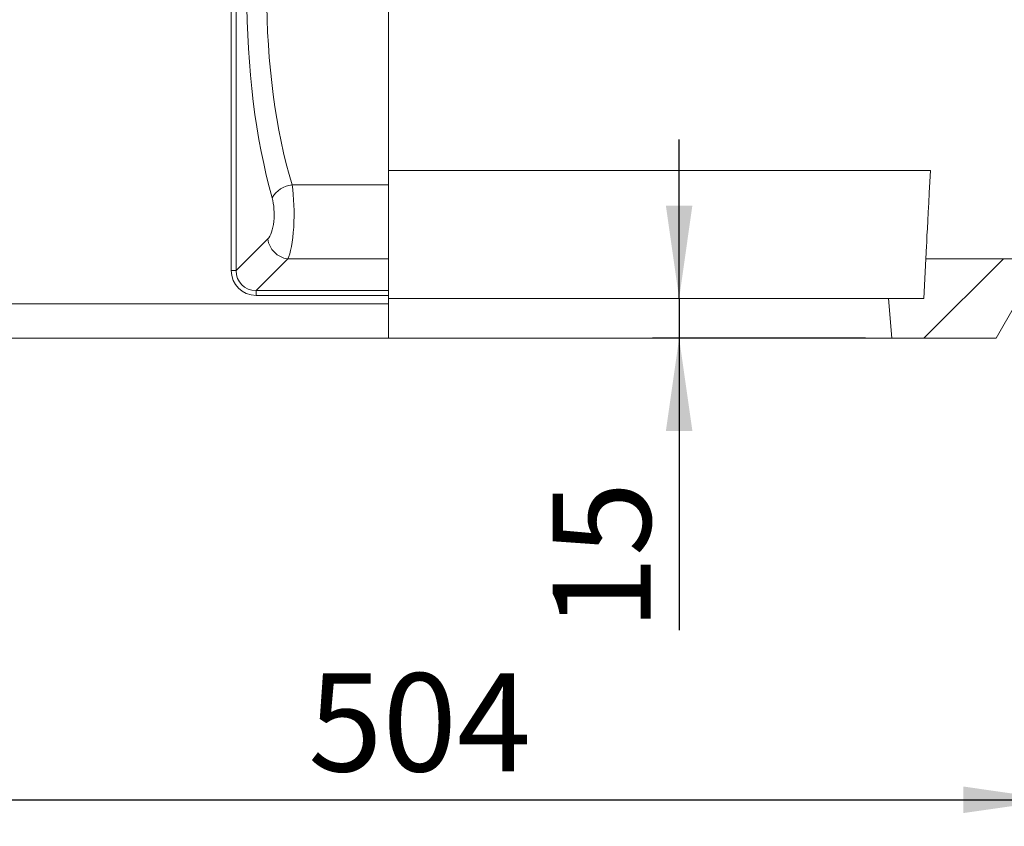
# Model space of a CAD drawing. Units: millimetres. Extents: x 72 to 4527, y 11 to 2910.
# Drawn here: x 898 to 1269, y 1818 to 2123 of the extents above; entities that cross this region are included whole.
import ezdxf

# ---------------------------------------------------------------- set-up
doc = ezdxf.new("R2010")
doc.units = ezdxf.units.MM
doc.header["$LTSCALE"] = 10
doc.layers.add('FORMAT', color=7, linetype='Continuous')
doc.styles.add('SLDTEXTSTYLE1', font='TXT', dxfattribs={"width": 0.7})
doc.dimstyles.new('SLDDIMSTYLE0', dxfattribs={"dimtxt": 33.930745, "dimasz": 35, "dimexe": 0, "dimexo": 0.0625, "dimgap": 8.482686, "dimtad": 1, "dimrnd": 1e-09, "dimzin": 12, "dimdsep": 46, "dimtxsty": 'SLDTEXTSTYLE1', "dimsah": 1, "dimcen": 0.09, "dimadec": 0, "dimazin": 3, "dimtfac": 1, "dimtmove": 0, "dimatfit": 0, "dimfxl": 1, "dimfrac": 2, "dimtolj": 1, "dimtzin": 12, "dimarcsym": 0})
doc.dimstyles.new('SLDDIMSTYLE1', dxfattribs={"dimtxt": 33.930745, "dimasz": 35, "dimexe": 0, "dimexo": 0.0625, "dimgap": 8.482686, "dimtad": 1, "dimrnd": 1e-09, "dimzin": 12, "dimdsep": 46, "dimtxsty": 'SLDTEXTSTYLE1', "dimsah": 1, "dimcen": 0.09, "dimadec": 0, "dimazin": 3, "dimtfac": 1, "dimtofl": 0, "dimtmove": 0, "dimatfit": 3, "dimfxl": 1, "dimfrac": 2, "dimtolj": 1, "dimtzin": 12, "dimarcsym": 0})

# ---------------------------------------------------------------- blocks, each defined once
blk = doc.blocks.new('_D')
at = {"layer": 'FORMAT'}
for p, q in [((1146.68, 2017.41), (1146.68, 2077.41)), ((1146.68, 2017.41), (1146.68, 2002.41)), ((1216.99, 2002.41), (1136.68, 2002.41)), ((1146.68, 2002.41), (1146.68, 1892.21))]:
    blk.add_line(p, q, dxfattribs=at)
for points in [[(1146.68, 2017.41), (1151.68, 2052.41), (1141.68, 2052.41)], [(1146.68, 2002.41), (1141.68, 1967.41), (1151.68, 1967.41)]]:
    blk.add_solid(points, dxfattribs=at)
at = {"layer": 'FORMAT', "insert": (1098.93, 1892.21, 0.1), "char_height": 37.042, "attachment_point": 1, "rotation": 90, "style": 'SLDTEXTSTYLE1'}
blk.add_mtext('15', dxfattribs=at)
blk = doc.blocks.new('_D_1')
at = {"layer": 'FORMAT'}
for p, q in [((784.99, 2005.41), (784.99, 1818.27)), ((1288.99, 2005.41), (1288.99, 1818.27)), ((784.99, 1828.27), (1288.99, 1828.27))]:
    blk.add_line(p, q, dxfattribs=at)
for points in [[(784.99, 1828.27), (819.99, 1823.27), (819.99, 1833.27)], [(1288.99, 1828.27), (1253.99, 1833.27), (1253.99, 1823.27)]]:
    blk.add_solid(points, dxfattribs=at)
at = {"layer": 'FORMAT', "insert": (1006.7, 1876.02, 0.1), "char_height": 37.042, "attachment_point": 1, "style": 'SLDTEXTSTYLE1'}
blk.add_mtext('504', dxfattribs=at)

msp = doc.modelspace()

# ---------------------------------------------------------------- hatches: boundary and pattern name
at = {"linetype": 'Continuous', "lineweight": 0}
h = msp.add_hatch(dxfattribs=at)
h.set_pattern_fill('ANSI36', scale=10, style=0)
edge = h.paths.add_edge_path(flags=0)
edge.add_line((1523.507, 2017.788), (1536.991, 2021.15))
edge.add_line((1536.991, 2021.15), (1536.991, 2032.41))
edge.add_line((1536.991, 2032.41), (1239.777, 2032.41))
edge.add_line((1239.777, 2032.41), (1238.991, 2017.41))
edge.add_line((1238.991, 2017.41), (1225.678, 2017.41))
edge.add_line((1225.678, 2017.41), (1226.991, 2002.41))
edge.add_line((1226.991, 2002.41), (1266.285, 2002.41))
edge.add_line((1266.285, 2002.41), (1273.791, 2015.41))
edge.add_line((1273.791, 2015.41), (1288.991, 2015.41))
edge.add_line((1288.991, 2015.41), (1291.283, 2002.41))
edge.add_line((1291.283, 2002.41), (1521.991, 2002.41))
edge.add_line((1521.991, 2002.41), (1521.991, 2015.847))
edge.add_arc((1523.991, 2015.847), 2, 104, 180, ccw=False)

# ---------------------------------------------------------------- linework, layer by layer
at = {"color": 7, "linetype": 'Continuous', "lineweight": 15}
for p, q in [((977.638, 2027.954), (977.638, 2312.86)), ((979.517, 2309.986), (979.517, 2027.954)), ((1036.991, 2060.265), (1036.991, 2132.41)), ((1036.991, 2065.74), (1241.524, 2065.74)), ((1000.579, 2060.265), (1036.991, 2060.265)), ((1036.991, 2032.346), (1036.991, 2060.265)), ((979.517, 2027.954), (991.427, 2039.863)), ((998.944, 2032.346), (987.035, 2020.437)), ((1036.991, 2032.346), (998.944, 2032.346)), ((1036.991, 2020.437), (1036.991, 2032.346)), ((1239.777, 2032.41), (1238.991, 2017.41)), ((1536.991, 2032.41), (1239.777, 2032.41)), ((979.517, 2027.954), (977.638, 2027.954)), ((987.035, 2020.437), (987.035, 2018.557)), ((987.035, 2020.437), (1036.991, 2020.437)), ((1036.991, 2018.557), (987.035, 2018.557)), ((1036.991, 2020.437), (1036.991, 2018.557)), ((1036.991, 2018.557), (1036.991, 2015.41)), ((1036.991, 2015.41), (784.991, 2015.41)), ((1225.678, 2017.41), (1036.991, 2017.41)), ((1036.991, 2015.41), (1036.991, 2002.41)), ((1225.678, 2017.41), (1226.991, 2002.41)), ((1225.678, 2017.41), (1238.991, 2017.41)), ((1273.791, 2015.41), (1266.285, 2002.41)), ((1036.991, 2002.41), (807.696, 2002.41)), ((1036.991, 2002.41), (1226.991, 2002.41)), ((1266.285, 2002.41), (1226.991, 2002.41))]:
    msp.add_line(p, q, dxfattribs=at)
at = {"color": 7, "linetype": 'Continuous', "lineweight": 15, "flags": 128}
msp.add_lwpolyline([(1241.524, 2065.74), (1241.295, 2061.386), (1241.081, 2057.288), (1240.88, 2053.46), (1240.694, 2049.918), (1240.524, 2046.673), (1240.37, 2043.738), (1240.233, 2041.122), (1240.114, 2038.836), (1240.011, 2036.887), (1239.927, 2035.283), (1239.862, 2034.03), (1239.815, 2033.131), (1239.786, 2032.59), (1239.777, 2032.41)], dxfattribs=at)
at = {"color": 7, "linetype": 'Continuous', "lineweight": 15}
for centre, radius, start, end in [((1001.69, 2050.335), 9.992, 96.38345, 149.7152), ((1000.079, 2040.999), 8.727, 187.47443, 262.52555)]:
    msp.add_arc(centre, radius, start, end, dxfattribs=at)
for centre, major_axis, ratio, start_param, end_param in [((1029.352, 2132.41), (0, 126), 0.3639702, 1.5707963, 2.2286179), ((1036.87, 2132.41), (0, 118), 0.3886462, 1.5707963, 2.2286179), ((997.699, 2049.26), (0, 18), 0.2022057, 3.4906585, 5.3702105), ((990.182, 2049.26), (0, 10), 0.3639702, 3.4906585, 5.3702105), ((988.28, 2029.199), (7.953, 7.953), 0.8891265, 2.4148176, 3.8683677), ((988.28, 2029.199), (6.695, 6.695), 0.8448853, 2.4148176, 3.8683677)]:
    msp.add_ellipse(centre, major_axis=major_axis, ratio=ratio, start_param=start_param, end_param=end_param, dxfattribs=at)

# ---------------------------------------------------------------- dimensions: what is measured, and where the dimension line sits
at = {"layer": 'FORMAT'}
dim = msp.add_linear_dim(base=(1146.682, 2002.41), p1=(1238.991, 2017.41), p2=(1226.991, 2002.41), angle=90, dimstyle='SLDDIMSTYLE0', dxfattribs=at)
dim.commit()
dim.dimension.update_dxf_attribs({"geometry": '_D', "text_midpoint": (1146.682, 1921.152), "dimtype": 160})
dim = msp.add_linear_dim(base=(1288.991, 1828.27), p1=(784.991, 2015.41), p2=(1288.991, 2015.41), dimstyle='SLDDIMSTYLE1', dxfattribs=at)
dim.commit()
dim.dimension.update_dxf_attribs({"geometry": '_D_1', "text_midpoint": (1050.089, 1828.27), "dimtype": 160})

doc.saveas('drawing.dxf')
